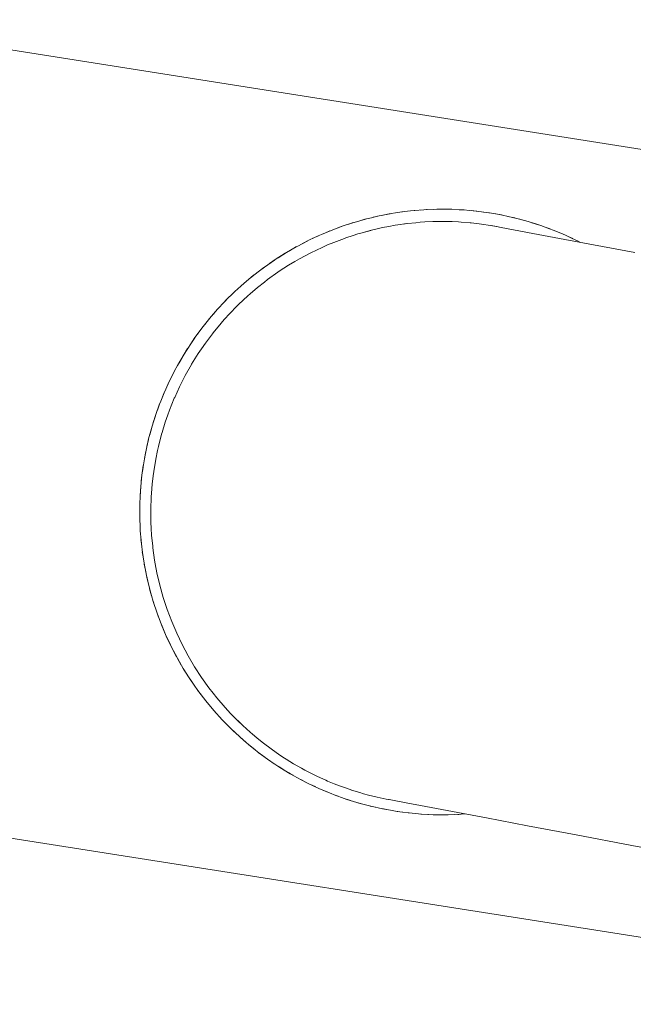
# Model space of a CAD drawing. Units: millimetres. Extents: x -4169 to 1831, y -4608 to -388.
# Drawn here: x -2581 to -2545, y -2010 to -1953 of the extents above; entities that cross this region are included whole.
import ezdxf

# ---------------------------------------------------------------- set-up
doc = ezdxf.new("R2010")
doc.units = ezdxf.units.MM
doc.layers.add('1. HANDRAIL FRAME', color=7, linetype='Continuous', lineweight=5)
doc.layers.add('Working-None', color=7, linetype='Continuous', lineweight=5)

# ---------------------------------------------------------------- blocks, each defined once
blk = doc.blocks.new('Group')
at = {"layer": '1. HANDRAIL FRAME', "color": 7, "linetype": 'Continuous', "lineweight": 5, "transparency": 33554687}
for p, q in [((-1423.381, 545.572), (-1344.356, 533.119)), ((-1390.455, 534.346), (-1390.723, 534.293)), ((-1390.723, 534.293), (-1390.455, 534.346)), ((-1390.398, 534.355), (-1390.722, 534.292)), ((-1390.722, 534.292), (-1390.398, 534.355)), ((-1390.455, 534.346), (-1389.97, 534.423)), ((-1389.97, 534.423), (-1390.095, 534.404)), ((-1390.095, 534.404), (-1389.97, 534.423)), ((-1389.675, 534.468), (-1389.97, 534.423)), ((-1389.97, 534.423), (-1389.675, 534.468)), ((-1389.729, 534.462), (-1389.97, 534.423)), ((-1389.97, 534.423), (-1389.729, 534.462)), ((-1389.729, 534.462), (-1389.213, 534.522)), ((-1389.213, 534.521), (-1389.389, 534.501)), ((-1389.389, 534.501), (-1389.213, 534.521)), ((-1388.962, 534.549), (-1389.213, 534.521)), ((-1389.213, 534.521), (-1388.962, 534.549)), ((-1389.009, 534.545), (-1389.213, 534.522)), ((-1389.213, 534.522), (-1389.009, 534.545)), ((-1389.009, 534.545), (-1388.453, 534.586)), ((-1388.453, 534.586), (-1388.655, 534.571)), ((-1388.655, 534.571), (-1388.453, 534.586)), ((-1388.254, 534.599), (-1388.453, 534.586)), ((-1388.453, 534.586), (-1388.254, 534.599)), ((-1388.295, 534.598), (-1388.453, 534.586)), ((-1388.453, 534.586), (-1388.295, 534.598)), ((-1388.295, 534.598), (-1387.69, 534.618)), ((-1387.69, 534.617), (-1387.902, 534.611)), ((-1387.902, 534.611), (-1387.69, 534.617)), ((-1387.546, 534.621), (-1387.69, 534.617)), ((-1387.69, 534.617), (-1387.546, 534.621)), ((-1387.582, 534.621), (-1387.69, 534.618)), ((-1387.69, 534.618), (-1387.582, 534.621)), ((-1387.582, 534.621), (-1386.926, 534.615)), ((-1386.926, 534.614), (-1387.148, 534.617)), ((-1387.148, 534.617), (-1386.926, 534.614)), ((-1386.868, 534.615), (-1386.926, 534.615)), ((-1386.926, 534.615), (-1386.868, 534.615)), ((-1386.836, 534.613), (-1386.926, 534.614)), ((-1386.926, 534.614), (-1386.836, 534.613)), ((-1386.868, 534.615), (-1386.163, 534.579)), ((-1386.164, 534.578), (-1386.412, 534.592)), ((-1386.412, 534.592), (-1386.164, 534.578)), ((-1386.118, 534.575), (-1386.164, 534.578)), ((-1386.164, 534.578), (-1386.118, 534.575)), ((-1386.152, 534.578), (-1386.163, 534.579)), ((-1386.163, 534.579), (-1386.152, 534.578)), ((-1386.152, 534.578), (-1385.43, 534.512)), ((-1385.403, 534.508), (-1385.703, 534.537)), ((-1385.703, 534.537), (-1385.403, 534.508)), ((-1385.43, 534.512), (-1385.403, 534.509)), ((-1385.43, 534.512), (-1385.403, 534.509)), ((-1385.403, 534.509), (-1384.7, 534.415)), ((-1385.388, 534.507), (-1385.403, 534.508)), ((-1385.403, 534.508), (-1385.388, 534.507)), ((-1384.647, 534.405), (-1385.001, 534.455)), ((-1385.001, 534.455), (-1384.647, 534.405)), ((-1384.7, 534.415), (-1384.647, 534.405)), ((-1384.647, 534.405), (-1383.967, 534.286)), ((-1383.91, 534.274), (-1384.295, 534.344)), ((-1384.295, 534.344), (-1383.91, 534.274)), ((-1392.936, 533.709), (-1392.551, 533.837)), ((-1392.532, 533.842), (-1392.776, 533.762)), ((-1392.776, 533.762), (-1392.532, 533.842)), ((-1392.551, 533.837), (-1392.207, 533.935)), ((-1392.207, 533.935), (-1391.851, 534.037)), ((-1391.816, 534.045), (-1392.143, 533.953)), ((-1392.143, 533.953), (-1391.816, 534.045)), ((-1391.851, 534.037), (-1391.468, 534.129)), ((-1391.468, 534.129), (-1391.136, 534.21)), ((-1391.106, 534.216), (-1391.369, 534.153)), ((-1391.369, 534.153), (-1391.106, 534.216)), ((-1391.136, 534.21), (-1390.723, 534.293)), ((-1390.722, 534.292), (-1390.883, 534.261)), ((-1390.883, 534.261), (-1390.722, 534.292)), ((-1389.961, 533.713), (-1389.439, 533.785)), ((-1389.65, 533.756), (-1389.387, 533.793)), ((-1389.387, 533.793), (-1388.916, 533.841)), ((-1388.916, 533.841), (-1388.655, 533.865)), ((-1388.655, 533.865), (-1388.391, 533.881)), ((-1388.391, 533.881), (-1387.921, 533.904)), ((-1387.921, 533.904), (-1387.871, 533.905)), ((-1387.871, 533.905), (-1387.341, 533.912)), ((-1387.341, 533.912), (-1387.186, 533.912)), ((-1387.186, 533.912), (-1386.815, 533.903)), ((-1386.815, 533.903), (-1386.451, 533.887)), ((-1386.451, 533.887), (-1386.291, 533.877)), ((-1386.291, 533.877), (-1385.768, 533.835)), ((-1385.768, 533.835), (-1385.719, 533.831)), ((-1385.719, 533.831), (-1385.247, 533.777)), ((-1385.247, 533.777), (-1384.989, 533.742)), ((-1383.967, 534.286), (-1383.895, 534.27)), ((-1383.895, 534.27), (-1383.247, 534.128)), ((-1383.194, 534.115), (-1383.601, 534.206)), ((-1383.601, 534.206), (-1383.194, 534.115)), ((-1383.247, 534.128), (-1383.15, 534.103)), ((-1383.15, 534.103), (-1382.545, 533.944)), ((-1382.5, 533.93), (-1382.909, 534.04)), ((-1382.909, 534.04), (-1382.5, 533.93)), ((-1382.545, 533.944), (-1382.413, 533.903)), ((-1382.413, 533.903), (-1381.86, 533.732)), ((-1381.821, 533.719), (-1382.202, 533.838)), ((-1382.202, 533.838), (-1381.821, 533.719)), ((-1394.362, 533.163), (-1393.901, 533.359)), ((-1393.885, 533.366), (-1394.175, 533.243)), ((-1394.175, 533.243), (-1393.885, 533.366)), ((-1393.901, 533.359), (-1393.655, 533.452)), ((-1393.655, 533.452), (-1393.234, 533.611)), ((-1393.218, 533.616), (-1393.459, 533.526)), ((-1393.459, 533.526), (-1393.218, 533.616)), ((-1393.234, 533.611), (-1392.936, 533.709)), ((-1392.02, 533.259), (-1392.262, 533.191)), ((-1391.51, 533.397), (-1392.02, 533.259)), ((-1392.017, 533.259), (-1391.51, 533.397)), ((-1391.888, 533.295), (-1391.554, 533.388)), ((-1391.554, 533.388), (-1390.997, 533.518)), ((-1390.997, 533.518), (-1390.838, 533.555)), ((-1390.838, 533.555), (-1390.48, 533.624)), ((-1390.48, 533.624), (-1390.115, 533.69)), ((-1390.115, 533.69), (-1389.961, 533.713)), ((-1384.989, 533.742), (-1384.728, 533.703)), ((-1384.728, 533.703), (-1384.258, 533.621)), ((-1384.566, 533.672), (-1384.258, 533.621)), ((-1384.263, 533.622), (-1384.273, 533.624)), ((-1384.258, 533.621), (-1384.263, 533.622)), ((-1384.258, 533.621), (-1383.977, 533.568)), ((-1383.977, 533.568), (-1383.275, 533.436)), ((-1383.275, 533.436), (-1382.15, 533.224)), ((-1382.15, 533.224), (-1380.603, 532.933)), ((-1381.86, 533.732), (-1381.686, 533.671)), ((-1381.686, 533.671), (-1381.187, 533.494)), ((-1381.155, 533.481), (-1381.486, 533.6)), ((-1381.486, 533.6), (-1381.155, 533.481)), ((-1381.187, 533.494), (-1380.97, 533.406)), ((-1380.97, 533.406), (-1380.525, 533.228)), ((-1380.497, 533.215), (-1380.781, 533.331)), ((-1380.781, 533.331), (-1380.497, 533.215)), ((-1380.525, 533.228), (-1380.266, 533.111)), ((-1395.733, 532.493), (-1395.198, 532.776)), ((-1395.173, 532.788), (-1395.589, 532.569)), ((-1395.589, 532.569), (-1395.173, 532.788)), ((-1395.198, 532.776), (-1395.055, 532.844)), ((-1395.055, 532.844), (-1394.555, 533.081)), ((-1394.535, 533.09), (-1394.9, 532.917)), ((-1394.9, 532.917), (-1394.535, 533.09)), ((-1394.555, 533.081), (-1394.362, 533.163)), ((-1393.649, 532.704), (-1394.01, 532.551)), ((-1393.03, 532.936), (-1393.649, 532.704)), ((-1392.961, 532.962), (-1393.03, 532.936)), ((-1392.525, 533.106), (-1392.961, 532.962)), ((-1392.262, 533.191), (-1392.525, 533.106)), ((-1380.603, 532.933), (-1378.638, 532.563)), ((-1380.266, 533.111), (-1379.872, 532.933)), ((-1379.843, 532.919), (-1380.105, 533.038)), ((-1380.105, 533.038), (-1379.843, 532.919)), ((-1379.872, 532.933), (-1379.576, 532.785)), ((-1379.576, 532.785), (-1379.431, 532.712)), ((-1379.432, 532.712), (-1379.463, 532.728)), ((-1379.463, 532.728), (-1379.432, 532.712)), ((-1397.041, 531.705), (-1396.461, 532.075)), ((-1396.396, 532.114), (-1396.871, 531.813)), ((-1396.461, 532.075), (-1396.396, 532.114)), ((-1396.461, 532.075), (-1396.396, 532.114)), ((-1396.396, 532.114), (-1395.833, 532.441)), ((-1395.802, 532.458), (-1396.22, 532.216)), ((-1396.22, 532.216), (-1395.802, 532.458)), ((-1395.833, 532.441), (-1395.733, 532.493)), ((-1394.988, 532.098), (-1395.637, 531.752)), ((-1394.974, 532.105), (-1394.988, 532.098)), ((-1394.325, 532.416), (-1394.974, 532.105)), ((-1394.01, 532.551), (-1394.325, 532.416)), ((-1378.638, 532.563), (-1376.26, 532.115)), ((-1397.667, 531.269), (-1397.085, 531.677)), ((-1397.375, 531.473), (-1397.041, 531.705)), ((-1397.041, 531.705), (-1397.375, 531.473)), ((-1397.085, 531.677), (-1397.041, 531.705)), ((-1397.085, 531.677), (-1397.041, 531.705)), ((-1395.899, 531.597), (-1396.27, 531.378)), ((-1395.637, 531.752), (-1395.899, 531.597)), ((-1398.275, 530.807), (-1397.698, 531.247)), ((-1397.667, 531.269), (-1397.946, 531.058)), ((-1397.946, 531.058), (-1397.667, 531.269)), ((-1397.698, 531.247), (-1397.667, 531.269)), ((-1397.698, 531.247), (-1397.667, 531.269)), ((-1397.664, 531.271), (-1397.667, 531.269)), ((-1397.667, 531.269), (-1397.664, 531.271)), ((-1396.886, 530.977), (-1397.483, 530.549)), ((-1396.802, 531.031), (-1396.886, 530.977)), ((-1396.27, 531.378), (-1396.802, 531.031)), ((-1398.286, 530.799), (-1398.862, 530.318)), ((-1398.845, 530.335), (-1398.286, 530.799)), ((-1398.845, 530.335), (-1398.286, 530.799)), ((-1398.275, 530.807), (-1398.417, 530.69)), ((-1398.417, 530.69), (-1398.275, 530.807)), ((-1398.286, 530.799), (-1398.275, 530.807)), ((-1398.286, 530.799), (-1398.275, 530.807)), ((-1398.264, 530.816), (-1398.275, 530.807)), ((-1398.275, 530.807), (-1398.264, 530.816)), ((-1397.662, 530.409), (-1398.062, 530.095)), ((-1397.483, 530.549), (-1397.662, 530.409)), ((-1399.887, 529.356), (-1399.428, 529.805)), ((-1399.427, 529.805), (-1399.539, 529.697)), ((-1399.539, 529.697), (-1399.427, 529.805)), ((-1399.378, 529.854), (-1399.428, 529.805)), ((-1399.428, 529.805), (-1399.378, 529.854)), ((-1399.367, 529.864), (-1399.427, 529.805)), ((-1399.427, 529.805), (-1399.367, 529.864)), ((-1399.378, 529.854), (-1398.863, 530.319)), ((-1399.008, 530.188), (-1398.862, 530.318)), ((-1398.862, 530.318), (-1399.008, 530.188)), ((-1398.863, 530.319), (-1398.845, 530.335)), ((-1398.863, 530.319), (-1398.845, 530.335)), ((-1398.062, 530.095), (-1398.484, 529.734)), ((-1400.373, 528.838), (-1399.97, 529.267)), ((-1399.969, 529.267), (-1400.082, 529.148)), ((-1400.082, 529.148), (-1399.969, 529.267)), ((-1399.887, 529.356), (-1399.97, 529.267)), ((-1399.97, 529.267), (-1399.887, 529.356)), ((-1399.875, 529.367), (-1399.969, 529.267)), ((-1399.969, 529.267), (-1399.875, 529.367)), ((-1398.62, 529.617), (-1399.157, 529.115)), ((-1398.484, 529.734), (-1398.62, 529.617)), ((-1400.84, 528.298), (-1400.487, 528.706)), ((-1400.487, 528.706), (-1400.615, 528.559)), ((-1400.615, 528.559), (-1400.487, 528.706)), ((-1400.359, 528.853), (-1400.487, 528.706)), ((-1400.487, 528.706), (-1400.359, 528.853)), ((-1400.373, 528.838), (-1400.487, 528.706)), ((-1400.487, 528.706), (-1400.373, 528.838)), ((-1399.257, 529.013), (-1399.672, 528.59)), ((-1399.157, 529.115), (-1399.257, 529.013)), ((-1401.287, 527.735), (-1400.979, 528.122)), ((-1400.979, 528.122), (-1401.105, 527.964)), ((-1401.105, 527.964), (-1400.979, 528.122)), ((-1400.821, 528.32), (-1400.979, 528.122)), ((-1400.979, 528.122), (-1400.821, 528.32)), ((-1400.84, 528.298), (-1400.979, 528.122)), ((-1400.979, 528.122), (-1400.84, 528.298)), ((-1399.988, 528.237), (-1400.163, 528.043)), ((-1399.672, 528.59), (-1399.988, 528.237)), ((-1401.716, 527.146), (-1401.445, 527.517)), ((-1401.445, 527.517), (-1401.54, 527.387)), ((-1401.54, 527.387), (-1401.445, 527.517)), ((-1401.265, 527.763), (-1401.445, 527.517)), ((-1401.445, 527.517), (-1401.265, 527.763)), ((-1401.287, 527.735), (-1401.445, 527.517)), ((-1401.445, 527.517), (-1401.287, 527.735)), ((-1400.163, 528.043), (-1400.63, 527.475)), ((-1401.691, 527.18), (-1401.884, 526.893)), ((-1401.884, 526.893), (-1401.691, 527.18)), ((-1401.716, 527.146), (-1401.884, 526.893)), ((-1401.884, 526.893), (-1401.716, 527.146)), ((-1400.672, 527.418), (-1401.071, 526.887)), ((-1400.63, 527.475), (-1400.672, 527.418)), ((-1402.105, 526.561), (-1402.296, 526.25)), ((-1402.296, 526.25), (-1402.105, 526.561)), ((-1402.132, 526.52), (-1402.296, 526.25)), ((-1402.296, 526.25), (-1402.132, 526.52)), ((-1402.132, 526.52), (-1401.884, 526.893)), ((-1401.884, 526.893), (-1401.918, 526.842)), ((-1401.918, 526.842), (-1401.884, 526.893)), ((-1401.3, 526.553), (-1401.487, 526.28)), ((-1401.071, 526.887), (-1401.3, 526.553)), ((-1402.68, 525.59), (-1402.499, 525.916)), ((-1402.485, 525.939), (-1402.596, 525.742)), ((-1402.596, 525.742), (-1402.485, 525.939)), ((-1402.499, 525.916), (-1402.296, 526.25)), ((-1402.296, 526.25), (-1402.347, 526.166)), ((-1402.347, 526.166), (-1402.296, 526.25)), ((-1401.487, 526.28), (-1401.875, 525.656)), ((-1403.035, 524.915), (-1402.856, 525.273)), ((-1402.836, 525.308), (-1402.975, 525.034)), ((-1402.975, 525.034), (-1402.836, 525.308)), ((-1402.856, 525.273), (-1402.68, 525.59)), ((-1401.878, 525.652), (-1402.236, 525.016)), ((-1401.875, 525.656), (-1401.878, 525.652)), ((-1403.18, 524.626), (-1403.035, 524.915)), ((-1402.392, 524.71), (-1402.569, 524.36)), ((-1402.236, 525.016), (-1402.392, 524.71)), ((-1403.475, 523.972), (-1403.362, 524.224)), ((-1403.362, 524.224), (-1403.18, 524.626)), ((-1403.166, 524.655), (-1403.286, 524.393)), ((-1403.286, 524.393), (-1403.166, 524.655)), ((-1402.569, 524.36), (-1402.851, 523.739)), ((-1403.742, 523.311), (-1403.657, 523.521)), ((-1403.657, 523.521), (-1403.475, 523.972)), ((-1403.463, 524.001), (-1403.578, 523.717)), ((-1403.578, 523.717), (-1403.463, 524.001)), ((-1402.873, 523.691), (-1403.147, 523.009)), ((-1402.851, 523.739), (-1402.873, 523.691)), ((-1403.922, 522.804), (-1403.742, 523.311)), ((-1403.729, 523.343), (-1403.848, 523.012)), ((-1403.848, 523.012), (-1403.729, 523.343)), ((-1403.147, 523.009), (-1403.243, 522.738)), ((-1404.154, 522.077), (-1403.981, 522.638)), ((-1403.967, 522.676), (-1404.086, 522.296)), ((-1404.086, 522.296), (-1403.967, 522.676)), ((-1403.981, 522.638), (-1403.922, 522.804)), ((-1403.243, 522.738), (-1403.392, 522.316)), ((-1404.354, 521.34), (-1404.192, 521.953)), ((-1404.178, 521.998), (-1404.289, 521.588)), ((-1404.289, 521.588), (-1404.178, 521.998)), ((-1404.192, 521.953), (-1404.154, 522.077)), ((-1403.392, 522.316), (-1403.575, 521.712)), ((-1404.521, 520.595), (-1404.377, 521.252)), ((-1404.455, 520.896), (-1404.364, 521.304)), ((-1404.455, 520.896), (-1404.364, 521.304)), ((-1404.377, 521.252), (-1404.354, 521.34)), ((-1403.606, 521.612), (-1403.789, 520.9)), ((-1403.575, 521.712), (-1403.606, 521.612)), ((-1403.789, 520.9), (-1403.838, 520.665)), ((-1404.656, 519.844), (-1404.535, 520.532)), ((-1404.602, 520.155), (-1404.591, 520.214)), ((-1404.522, 520.595), (-1404.593, 520.203)), ((-1404.591, 520.214), (-1404.581, 520.272)), ((-1404.581, 520.272), (-1404.57, 520.329)), ((-1404.57, 520.329), (-1404.56, 520.385)), ((-1404.56, 520.385), (-1404.55, 520.44)), ((-1404.55, 520.44), (-1404.54, 520.494)), ((-1404.54, 520.494), (-1404.531, 520.546)), ((-1404.535, 520.532), (-1404.521, 520.595)), ((-1404.535, 520.532), (-1404.522, 520.595)), ((-1404.531, 520.546), (-1404.522, 520.595)), ((-1403.94, 520.181), (-1404.061, 519.456)), ((-1403.838, 520.665), (-1403.94, 520.181)), ((-1404.76, 519.087), (-1404.664, 519.799)), ((-1404.656, 519.844), (-1404.705, 519.498)), ((-1404.705, 519.492), (-1404.697, 519.551)), ((-1404.697, 519.551), (-1404.689, 519.61)), ((-1404.689, 519.61), (-1404.68, 519.67)), ((-1404.68, 519.67), (-1404.672, 519.731)), ((-1404.672, 519.731), (-1404.663, 519.792)), ((-1404.664, 519.799), (-1404.656, 519.844)), ((-1404.664, 519.799), (-1404.656, 519.844)), ((-1404.663, 519.792), (-1404.656, 519.844)), ((-1404.655, 519.853), (-1404.656, 519.844)), ((-1404.656, 519.844), (-1404.655, 519.852)), ((-1404.829, 518.347), (-1404.762, 519.069)), ((-1404.762, 519.069), (-1404.829, 518.327)), ((-1404.829, 518.347), (-1404.762, 519.069)), ((-1404.759, 519.087), (-1404.779, 518.884)), ((-1404.774, 518.934), (-1404.77, 518.976)), ((-1404.77, 518.976), (-1404.765, 519.02)), ((-1404.765, 519.02), (-1404.761, 519.066)), ((-1404.762, 519.069), (-1404.76, 519.087)), ((-1404.762, 519.069), (-1404.76, 519.087)), ((-1404.761, 519.066), (-1404.759, 519.087)), ((-1404.756, 519.114), (-1404.759, 519.087)), ((-1404.759, 519.087), (-1404.756, 519.11)), ((-1404.713, 519.434), (-1404.705, 519.492)), ((-1404.09, 519.214), (-1404.149, 518.726)), ((-1404.061, 519.456), (-1404.09, 519.214)), ((-1404.791, 518.756), (-1404.788, 518.787)), ((-1404.788, 518.787), (-1404.785, 518.82)), ((-1404.785, 518.82), (-1404.781, 518.856)), ((-1404.781, 518.856), (-1404.778, 518.894)), ((-1404.778, 518.894), (-1404.774, 518.934)), ((-1404.149, 518.726), (-1404.19, 518.2)), ((-1404.865, 517.63), (-1404.83, 518.327)), ((-1404.842, 518.086), (-1404.829, 518.327)), ((-1404.829, 518.327), (-1404.842, 518.086)), ((-1404.83, 518.327), (-1404.829, 518.347)), ((-1404.83, 518.327), (-1404.829, 518.347)), ((-1404.206, 517.993), (-1404.23, 517.258)), ((-1404.19, 518.2), (-1404.206, 517.993)), ((-1404.872, 516.917), (-1404.866, 517.564)), ((-1404.865, 517.564), (-1404.868, 517.351)), ((-1404.868, 517.351), (-1404.865, 517.564)), ((-1404.865, 517.63), (-1404.866, 517.564)), ((-1404.866, 517.564), (-1404.865, 517.63)), ((-1404.864, 517.662), (-1404.865, 517.564)), ((-1404.865, 517.564), (-1404.864, 517.662)), ((-1404.868, 516.801), (-1404.872, 516.952)), ((-1404.872, 516.952), (-1404.868, 516.801)), ((-1404.868, 516.801), (-1404.872, 516.917)), ((-1404.872, 516.917), (-1404.868, 516.801)), ((-1404.868, 516.801), (-1404.849, 516.204)), ((-1404.862, 516.596), (-1404.868, 516.801)), ((-1404.868, 516.801), (-1404.862, 516.596)), ((-1404.23, 517.258), (-1404.229, 517.18)), ((-1404.229, 517.18), (-1404.223, 516.523)), ((-1404.836, 516.038), (-1404.851, 516.244)), ((-1404.851, 516.244), (-1404.836, 516.038)), ((-1404.837, 516.038), (-1404.849, 516.204)), ((-1404.849, 516.204), (-1404.837, 516.038)), ((-1404.223, 516.523), (-1404.203, 516.158)), ((-1404.203, 516.158), (-1404.183, 515.789)), ((-1404.837, 516.038), (-1404.797, 515.489)), ((-1404.823, 515.842), (-1404.836, 516.038)), ((-1404.836, 516.038), (-1404.823, 515.842)), ((-1404.183, 515.789), (-1404.119, 515.137)), ((-1404.772, 515.277), (-1404.8, 515.536)), ((-1404.8, 515.536), (-1404.772, 515.277)), ((-1404.772, 515.277), (-1404.797, 515.489)), ((-1404.797, 515.489), (-1404.772, 515.277)), ((-1404.772, 515.277), (-1404.714, 514.77)), ((-1404.753, 515.109), (-1404.772, 515.277)), ((-1404.772, 515.277), (-1404.753, 515.109)), ((-1404.119, 515.137), (-1404.111, 515.057)), ((-1404.111, 515.057), (-1404.008, 514.329)), ((-1404.673, 514.52), (-1404.72, 514.823)), ((-1404.72, 514.823), (-1404.673, 514.52)), ((-1404.674, 514.52), (-1404.714, 514.77)), ((-1404.714, 514.77), (-1404.674, 514.52)), ((-1404.674, 514.52), (-1404.599, 514.043)), ((-1404.656, 514.403), (-1404.673, 514.52)), ((-1404.673, 514.52), (-1404.656, 514.403)), ((-1404.543, 513.768), (-1404.608, 514.1)), ((-1404.608, 514.1), (-1404.543, 513.768)), ((-1404.544, 513.768), (-1404.599, 514.043)), ((-1404.599, 514.043), (-1404.544, 513.768)), ((-1404.008, 514.329), (-1403.969, 514.123)), ((-1403.969, 514.123), (-1403.873, 513.607)), ((-1404.544, 513.768), (-1404.462, 513.362)), ((-1404.513, 513.615), (-1404.543, 513.768)), ((-1404.543, 513.768), (-1404.513, 513.615)), ((-1404.468, 513.391), (-1404.381, 513.022)), ((-1404.462, 513.362), (-1404.29, 512.647)), ((-1404.462, 513.362), (-1404.381, 513.022)), ((-1403.873, 513.607), (-1403.706, 512.891)), ((-1403.706, 512.891), (-1403.509, 512.182)), ((-1404.186, 512.284), (-1404.298, 512.682)), ((-1404.29, 512.647), (-1404.09, 511.947)), ((-1404.29, 512.647), (-1404.186, 512.284)), ((-1403.509, 512.182), (-1403.281, 511.484)), ((-1404.095, 511.965), (-1404.016, 511.724)), ((-1404.09, 511.947), (-1403.864, 511.264)), ((-1403.869, 511.279), (-1403.781, 511.042)), ((-1403.864, 511.264), (-1403.613, 510.597)), ((-1403.281, 511.484), (-1403.022, 510.795)), ((-1403.619, 510.612), (-1403.415, 510.129)), ((-1403.613, 510.597), (-1403.335, 509.943)), ((-1403.613, 510.597), (-1403.415, 510.129)), ((-1403.022, 510.795), (-1402.734, 510.119)), ((-1403.344, 509.962), (-1403.095, 509.436)), ((-1403.335, 509.943), (-1403.03, 509.299)), ((-1403.335, 509.943), (-1403.095, 509.436)), ((-1402.734, 510.119), (-1402.416, 509.456)), ((-1403.042, 509.324), (-1402.745, 508.757)), ((-1403.03, 509.299), (-1402.696, 508.664)), ((-1403.03, 509.299), (-1402.745, 508.757)), ((-1402.416, 509.456), (-1402.07, 508.807)), ((-1402.07, 508.807), (-1401.696, 508.175)), ((-1402.712, 508.695), (-1402.468, 508.273)), ((-1402.696, 508.664), (-1402.331, 508.036)), ((-1401.696, 508.175), (-1401.295, 507.559)), ((-1402.351, 508.071), (-1402.11, 507.691)), ((-1402.331, 508.036), (-1401.932, 507.412)), ((-1401.956, 507.45), (-1401.728, 507.121)), ((-1401.932, 507.412), (-1401.503, 506.799)), ((-1401.295, 507.559), (-1400.867, 506.961)), ((-1401.526, 506.832), (-1401.313, 506.55)), ((-1401.503, 506.799), (-1401.055, 506.211)), ((-1400.867, 506.961), (-1400.631, 506.659)), ((-1400.631, 506.659), (-1400.414, 506.382)), ((-1401.071, 506.232), (-1400.953, 506.088)), ((-1401.055, 506.211), (-1400.591, 505.651)), ((-1401.055, 506.211), (-1400.569, 505.628)), ((-1400.414, 506.382), (-1399.935, 505.824)), ((-1400.591, 505.651), (-1400.111, 505.118)), ((-1400.569, 505.628), (-1400.446, 505.49)), ((-1399.935, 505.824), (-1399.616, 505.482)), ((-1399.616, 505.482), (-1399.433, 505.287)), ((-1400.12, 505.129), (-1399.956, 504.96)), ((-1400.111, 505.118), (-1399.612, 504.609)), ((-1399.433, 505.287), (-1399.254, 505.11)), ((-1399.254, 505.11), (-1398.88, 504.75)), ((-1399.208, 505.066), (-1398.908, 504.772)), ((-1398.908, 504.772), (-1398.495, 504.401)), ((-1399.623, 504.62), (-1399.407, 504.416)), ((-1399.612, 504.609), (-1399.094, 504.122)), ((-1398.495, 504.401), (-1398.361, 504.281)), ((-1398.361, 504.281), (-1398.099, 504.065)), ((-1399.109, 504.136), (-1398.814, 503.88)), ((-1399.094, 504.122), (-1398.555, 503.656)), ((-1398.576, 503.674), (-1398.218, 503.388)), ((-1398.555, 503.656), (-1397.993, 503.209)), ((-1398.099, 504.065), (-1397.793, 503.815)), ((-1397.793, 503.815), (-1397.205, 503.373)), ((-1398.02, 503.23), (-1397.641, 502.952)), ((-1397.993, 503.209), (-1397.404, 502.78)), ((-1397.205, 503.373), (-1396.851, 503.128)), ((-1396.851, 503.128), (-1396.599, 502.958)), ((-1397.437, 502.804), (-1397.096, 502.575)), ((-1397.404, 502.78), (-1396.778, 502.363)), ((-1396.599, 502.958), (-1396.416, 502.842)), ((-1396.416, 502.842), (-1395.978, 502.571)), ((-1395.978, 502.571), (-1395.975, 502.569)), ((-1395.975, 502.569), (-1395.52, 502.311)), ((-1396.851, 502.41), (-1396.848, 502.408)), ((-1396.848, 502.408), (-1396.851, 502.41)), ((-1396.848, 502.408), (-1396.846, 502.407)), ((-1396.778, 502.363), (-1396.848, 502.408)), ((-1396.819, 502.39), (-1396.418, 502.144)), ((-1396.778, 502.363), (-1396.175, 501.996)), ((-1396.28, 502.059), (-1396.261, 502.047)), ((-1396.273, 502.055), (-1396.257, 502.045)), ((-1396.221, 502.023), (-1396.239, 502.033)), ((-1396.237, 502.033), (-1396.221, 502.023)), ((-1396.221, 502.023), (-1396.006, 501.902)), ((-1396.175, 501.996), (-1396.221, 502.023)), ((-1396.175, 501.996), (-1395.533, 501.639)), ((-1395.52, 502.311), (-1395.334, 502.208)), ((-1395.334, 502.208), (-1395.06, 502.066)), ((-1395.06, 502.066), (-1394.679, 501.875)), ((-1395.309, 501.527), (-1395.565, 501.657)), ((-1395.565, 501.657), (-1395.309, 501.527)), ((-1395.533, 501.639), (-1395.165, 501.455)), ((-1395.165, 501.455), (-1394.886, 501.314)), ((-1394.679, 501.875), (-1394.592, 501.835)), ((-1394.592, 501.835), (-1394.116, 501.619)), ((-1394.116, 501.619), (-1394.009, 501.571)), ((-1394.009, 501.571), (-1393.635, 501.418)), ((-1393.635, 501.418), (-1393.327, 501.297)), ((-1430.385, 501.12), (-1351.36, 488.668)), ((-1394.7, 501.23), (-1394.908, 501.326)), ((-1394.908, 501.326), (-1394.7, 501.23)), ((-1394.886, 501.314), (-1394.475, 501.129)), ((-1394.475, 501.129), (-1394.233, 501.019)), ((-1394.064, 500.951), (-1394.251, 501.027)), ((-1394.251, 501.027), (-1394.064, 500.951)), ((-1394.233, 501.019), (-1393.771, 500.833)), ((-1393.771, 500.833), (-1393.571, 500.752)), ((-1393.395, 500.69), (-1393.589, 500.759)), ((-1393.589, 500.759), (-1393.395, 500.69)), ((-1393.327, 501.297), (-1393.147, 501.231)), ((-1393.147, 501.231), (-1392.653, 501.06)), ((-1392.709, 501.079), (-1392.634, 501.053)), ((-1392.634, 501.053), (-1392.154, 500.904)), ((-1392.154, 500.904), (-1391.93, 500.839)), ((-1391.93, 500.839), (-1391.65, 500.763)), ((-1391.65, 500.763), (-1391.218, 500.656)), ((-1393.571, 500.752), (-1393.055, 500.569)), ((-1393.055, 500.569), (-1392.897, 500.513)), ((-1392.694, 500.45), (-1392.919, 500.521)), ((-1392.919, 500.521), (-1392.694, 500.45)), ((-1392.897, 500.513), (-1392.328, 500.336)), ((-1392.328, 500.336), (-1392.211, 500.3)), ((-1391.973, 500.238), (-1392.239, 500.309)), ((-1392.239, 500.309), (-1391.973, 500.238)), ((-1392.211, 500.3), (-1391.591, 500.137)), ((-1391.218, 500.656), (-1391.141, 500.638)), ((-1391.141, 500.638), (-1390.629, 500.529)), ((-1390.629, 500.529), (-1390.499, 500.504)), ((-1390.499, 500.504), (-1390.449, 500.495)), ((-1390.449, 500.495), (-1390.168, 500.442)), ((-1390.168, 500.442), (-1389.465, 500.309)), ((-1389.465, 500.309), (-1388.341, 500.098)), ((-1391.591, 500.137), (-1391.508, 500.115)), ((-1391.242, 500.056), (-1391.546, 500.125)), ((-1391.546, 500.125), (-1391.242, 500.056)), ((-1391.508, 500.115), (-1390.846, 499.969)), ((-1390.846, 499.969), (-1390.787, 499.956)), ((-1390.492, 499.904), (-1390.834, 499.966)), ((-1390.834, 499.966), (-1390.492, 499.904)), ((-1390.787, 499.956), (-1390.095, 499.833)), ((-1390.095, 499.833), (-1389.994, 499.818)), ((-1389.695, 499.778), (-1390.095, 499.833)), ((-1390.095, 499.833), (-1389.695, 499.778)), ((-1389.994, 499.818), (-1389.338, 499.731)), ((-1389.338, 499.731), (-1389.35, 499.733)), ((-1389.35, 499.733), (-1389.338, 499.731)), ((-1389.338, 499.731), (-1389.296, 499.725)), ((-1388.934, 499.692), (-1389.338, 499.731)), ((-1389.338, 499.731), (-1388.934, 499.692)), ((-1389.338, 499.731), (-1389.296, 499.725)), ((-1389.296, 499.725), (-1388.578, 499.66)), ((-1388.578, 499.662), (-1388.624, 499.664)), ((-1388.624, 499.664), (-1388.578, 499.662)), ((-1388.183, 499.64), (-1388.578, 499.662)), ((-1388.578, 499.662), (-1388.183, 499.64)), ((-1388.578, 499.66), (-1388.576, 499.66)), ((-1388.578, 499.66), (-1388.576, 499.66)), ((-1388.576, 499.66), (-1387.86, 499.624)), ((-1388.341, 500.098), (-1386.794, 499.806)), ((-1387.907, 499.627), (-1387.815, 499.625)), ((-1387.815, 499.625), (-1387.907, 499.627)), ((-1387.815, 499.624), (-1387.86, 499.624)), ((-1387.86, 499.624), (-1387.815, 499.624)), ((-1387.815, 499.625), (-1387.431, 499.621)), ((-1387.43, 499.621), (-1387.815, 499.625)), ((-1387.815, 499.624), (-1387.148, 499.618)), ((-1387.051, 499.623), (-1387.195, 499.619)), ((-1387.195, 499.619), (-1387.051, 499.623)), ((-1387.051, 499.621), (-1387.148, 499.618)), ((-1387.148, 499.618), (-1387.051, 499.621)), ((-1387.051, 499.621), (-1386.435, 499.642)), ((-1386.691, 499.633), (-1387.051, 499.623)), ((-1387.051, 499.623), (-1386.691, 499.633)), ((-1386.794, 499.806), (-1384.829, 499.436)), ((-1386.289, 499.654), (-1386.485, 499.64)), ((-1386.485, 499.64), (-1386.289, 499.654)), ((-1386.288, 499.653), (-1386.435, 499.642)), ((-1386.435, 499.642), (-1386.288, 499.653)), ((-1386.067, 499.67), (-1386.289, 499.654)), ((-1386.289, 499.654), (-1386.067, 499.67)), ((-1386.288, 499.653), (-1386.066, 499.669)), ((-1384.829, 499.436), (-1382.451, 498.989)), ((-1382.451, 498.989), (-1379.649, 498.461)), ((-1379.649, 498.461), (-1376.426, 497.854)), ((-1376.426, 497.854), (-1372.791, 497.17))]:
    blk.add_line(p, q, dxfattribs=at)

msp = doc.modelspace()

# ---------------------------------------------------------------- block references
at = {"layer": 'Working-None'}
msp.add_blockref('Group', (-1168.885, -2498.371), dxfattribs=at)

doc.saveas('drawing.dxf')
